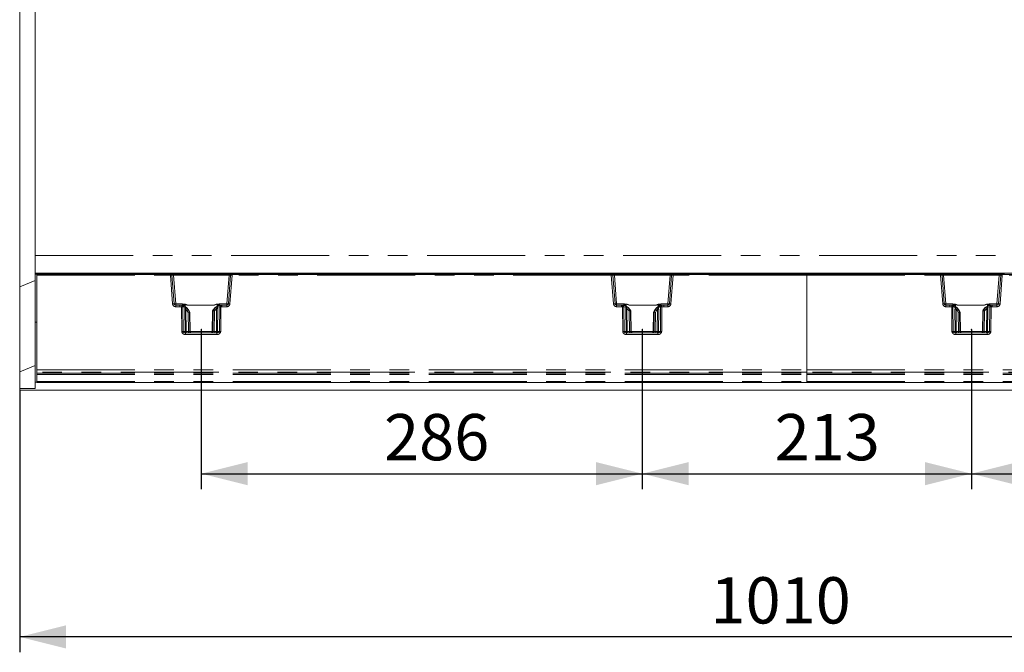
# Model space of a CAD drawing. Units: millimetres. Extents: x 0 to 420, y 0 to 297.
# Drawn here: x 142 to 205, y 81 to 122 of the extents above; entities that cross this region are included whole.
import ezdxf

# ---------------------------------------------------------------- set-up
doc = ezdxf.new("R2010")
doc.units = ezdxf.units.MM
doc.header["$PDSIZE"] = -1
doc.linetypes.add('PHANTOM', pattern=[12.7, 6.35, -1.27, 1.27, -1.27, 1.27, -1.27])
doc.layers.add('FORMAT', color=7, linetype='Continuous')
doc.styles.add('SLDTEXTSTYLE3', font='TXT', dxfattribs={"width": 0.75})
doc.dimstyles.new('SLDDIMSTYLE1', dxfattribs={"dimtxt": 3, "dimasz": 3, "dimexe": 0, "dimexo": 0.0625, "dimgap": 0.75, "dimtad": 2, "dimlfac": 10, "dimrnd": 1e-09, "dimzin": 12, "dimdsep": 46, "dimtxsty": 'SLDTEXTSTYLE3', "dimsah": 1, "dimcen": 0.09, "dimadec": 0, "dimazin": 3, "dimtfac": 1, "dimtofl": 0, "dimtmove": 0, "dimatfit": 3, "dimfxl": 1, "dimfrac": 2, "dimtolj": 1, "dimtzin": 12, "dimarcsym": 0})
doc.dimstyles.new('SLDDIMSTYLE3', dxfattribs={"dimtxt": 3, "dimasz": 3, "dimexe": 0, "dimexo": 0.0625, "dimgap": 0.75, "dimtad": 2, "dimdec": 0, "dimlfac": 10, "dimrnd": 1e-09, "dimzin": 12, "dimdsep": 46, "dimtxsty": 'SLDTEXTSTYLE3', "dimsah": 1, "dimcen": 0.09, "dimadec": 0, "dimazin": 3, "dimtfac": 1, "dimtofl": 0, "dimtmove": 0, "dimatfit": 3, "dimfxl": 1, "dimfrac": 2, "dimtolj": 1, "dimtzin": 12, "dimarcsym": 0})

# ---------------------------------------------------------------- blocks, each defined once
blk = doc.blocks.new('_D_13')
at = {"layer": 'FORMAT'}
for p, q in [((153.27, 102.328), (153.27, 91.984)), ((181.841, 102.328), (181.841, 91.984)), ((153.27, 92.984), (181.841, 92.984))]:
    blk.add_line(p, q, dxfattribs=at)
for points in [[(153.27, 92.984), (156.27, 92.234), (156.27, 93.734)], [(181.841, 92.984), (178.841, 93.734), (178.841, 92.234)]]:
    blk.add_solid(points, dxfattribs=at)
at = {"layer": 'FORMAT', "insert": (165.114, 96.851, 0.01), "char_height": 3, "attachment_point": 1, "style": 'SLDTEXTSTYLE3'}
blk.add_mtext('286', dxfattribs=at)
blk = doc.blocks.new('_D_14')
at = {"layer": 'FORMAT'}
for p, q in [((203.17, 102.328), (203.17, 91.984)), ((231.741, 102.328), (231.741, 91.984)), ((203.17, 92.984), (231.741, 92.984))]:
    blk.add_line(p, q, dxfattribs=at)
for points in [[(203.17, 92.984), (206.17, 92.234), (206.17, 93.734)], [(231.741, 92.984), (228.741, 93.734), (228.741, 92.234)]]:
    blk.add_solid(points, dxfattribs=at)
at = {"layer": 'FORMAT', "insert": (212.192, 96.851, 0.01), "char_height": 3, "attachment_point": 1, "style": 'SLDTEXTSTYLE3'}
blk.add_mtext('286', dxfattribs=at)
blk = doc.blocks.new('_D_15')
at = {"layer": 'FORMAT'}
for p, q in [((181.841, 102.328), (181.841, 91.984)), ((203.17, 102.328), (203.17, 91.984)), ((181.841, 92.984), (203.17, 92.984))]:
    blk.add_line(p, q, dxfattribs=at)
for points in [[(181.841, 92.984), (184.841, 92.234), (184.841, 93.734)], [(203.17, 92.984), (200.17, 93.734), (200.17, 92.234)]]:
    blk.add_solid(points, dxfattribs=at)
at = {"layer": 'FORMAT', "insert": (190.424, 96.851, 0.01), "char_height": 3, "attachment_point": 1, "style": 'SLDTEXTSTYLE3'}
blk.add_mtext('213', dxfattribs=at)
blk = doc.blocks.new('_D_18')
at = {"layer": 'FORMAT'}
for p, q in [((141.506, 98.406), (141.506, 81.406)), ((242.506, 98.509), (242.506, 81.406)), ((242.506, 82.406), (141.506, 82.406))]:
    blk.add_line(p, q, dxfattribs=at)
for points in [[(141.506, 82.406), (144.506, 81.656), (144.506, 83.156)], [(242.506, 82.406), (239.506, 83.156), (239.506, 81.656)]]:
    blk.add_solid(points, dxfattribs=at)
at = {"layer": 'FORMAT', "insert": (186.266, 86.274, 27.51), "char_height": 3, "attachment_point": 1, "style": 'SLDTEXTSTYLE3'}
blk.add_mtext('1010', dxfattribs=at)

msp = doc.modelspace()

# ---------------------------------------------------------------- linework, layer by layer
at = {"color": 7, "linetype": 'Continuous', "lineweight": 15}
for p, q in [((141.5056, 156.7228), (141.5056, 105.0902)), ((142.5056, 107.1177), (142.5056, 154.6952)), ((142.5056, 105.9721), (142.5056, 107.1177)), ((142.5056, 105.9721), (241.5056, 105.9721)), ((142.5056, 105.9065), (142.5056, 105.9721)), ((142.5056, 105.9065), (151.0186, 105.9065)), ((142.5056, 102.8065), (142.5056, 105.9065)), ((142.6056, 105.9029), (151.2671, 105.9029)), ((142.6056, 105.9029), (142.6056, 105.8537)), ((151.0186, 105.9065), (151.0186, 105.9245)), ((151.0186, 105.9029), (151.0186, 105.9065)), ((151.1385, 105.9256), (155.4012, 105.9256)), ((151.1385, 105.9029), (151.1385, 105.9256)), ((151.3162, 105.9029), (151.2671, 105.9029)), ((151.3162, 105.9029), (151.4663, 105.9029)), ((151.4663, 105.9029), (155.0734, 105.9029)), ((155.0734, 105.9029), (155.2235, 105.9029)), ((155.2726, 105.9029), (155.2235, 105.9029)), ((155.2726, 105.9029), (179.8386, 105.9029)), ((155.4012, 105.9029), (155.4012, 105.9256)), ((155.5211, 105.9245), (155.5211, 105.9065)), ((155.5211, 105.9065), (179.59, 105.9065)), ((155.5211, 105.9065), (155.5211, 105.9029)), ((179.59, 105.9065), (179.59, 105.9245)), ((179.59, 105.9029), (179.59, 105.9065)), ((179.7099, 105.9256), (183.9726, 105.9256)), ((179.7099, 105.9029), (179.7099, 105.9256)), ((179.8386, 105.9029), (179.8877, 105.9029)), ((179.8877, 105.9029), (180.0377, 105.9029)), ((180.0377, 105.9029), (183.6448, 105.9029)), ((183.6448, 105.9029), (183.7949, 105.9029)), ((183.7949, 105.9029), (183.844, 105.9029)), ((183.844, 105.9029), (192.5056, 105.9029)), ((183.9726, 105.9029), (183.9726, 105.9256)), ((184.0925, 105.9245), (184.0925, 105.9065)), ((184.0925, 105.9065), (200.9186, 105.9065)), ((184.0925, 105.9065), (184.0925, 105.9029)), ((192.5056, 105.8537), (192.5056, 105.9029)), ((192.5056, 105.9029), (201.1671, 105.9029)), ((200.9186, 105.9065), (200.9186, 105.9245)), ((200.9186, 105.9029), (200.9186, 105.9065)), ((201.0385, 105.9256), (205.3012, 105.9256)), ((201.0385, 105.9029), (201.0385, 105.9256)), ((201.2162, 105.9029), (201.1671, 105.9029)), ((201.2162, 105.9029), (201.3663, 105.9029)), ((201.3663, 105.9029), (204.9734, 105.9029)), ((204.9734, 105.9029), (205.1235, 105.9029)), ((205.1726, 105.9029), (205.1235, 105.9029)), ((205.1726, 105.9029), (229.7386, 105.9029)), ((205.3012, 105.9029), (205.3012, 105.9256)), ((142.5056, 105.5044), (141.5056, 105.0902)), ((142.6056, 105.8537), (142.6056, 99.7088)), ((151.5126, 103.995), (151.3661, 105.8568)), ((155.1736, 105.8568), (155.0271, 103.995)), ((180.084, 103.995), (179.9375, 105.8568)), ((183.7451, 105.8568), (183.5985, 103.995)), ((192.5056, 105.8537), (192.5056, 99.7088)), ((201.4126, 103.995), (201.2661, 105.8568)), ((205.0736, 105.8568), (204.9271, 103.995)), ((141.5056, 105.0902), (141.5056, 99.5902)), ((151.877, 103.9029), (151.6123, 103.9029)), ((152.0325, 103.9029), (151.877, 103.9029)), ((152.0345, 103.9018), (152.0325, 103.9029)), ((152.54, 103.4448), (152.45, 103.6031)), ((152.5067, 103.4563), (152.5066, 103.4563)), ((152.5331, 103.4563), (152.5067, 103.4563)), ((152.5332, 103.4563), (152.5331, 103.4563)), ((152.5571, 102.1985), (152.5336, 103.4557)), ((154.0078, 103.5477), (153.9826, 102.1985)), ((154.0406, 103.6032), (154.0066, 103.5433)), ((154.0082, 103.5456), (154.0083, 103.5456)), ((154.0344, 103.5456), (154.0083, 103.5456)), ((154.0344, 103.5456), (154.0345, 103.5456)), ((154.5072, 103.9029), (154.5064, 103.9027)), ((154.6125, 103.9029), (154.5072, 103.9029)), ((154.9274, 103.9029), (154.6125, 103.9029)), ((180.4986, 103.9029), (180.1837, 103.9029)), ((180.4986, 103.9029), (180.6039, 103.9029)), ((181.1097, 103.5341), (181.0705, 103.6031)), ((181.0766, 103.5456), (181.0767, 103.5456)), ((181.0767, 103.5456), (181.1028, 103.5456)), ((181.1028, 103.5456), (181.103, 103.5456)), ((181.1285, 102.1985), (181.1034, 103.545)), ((182.5775, 103.4557), (182.5541, 102.1985)), ((182.6611, 103.6032), (182.5712, 103.4448)), ((182.5779, 103.4563), (182.5781, 103.4563)), ((182.5781, 103.4563), (182.6044, 103.4563)), ((182.6044, 103.4563), (182.6045, 103.4563)), ((183.0787, 103.9029), (183.2341, 103.9029)), ((183.4988, 103.9029), (183.2341, 103.9029)), ((201.777, 103.9029), (201.5123, 103.9029)), ((201.9325, 103.9029), (201.777, 103.9029)), ((201.9345, 103.9018), (201.9325, 103.9029)), ((202.44, 103.4448), (202.35, 103.6031)), ((202.4067, 103.4563), (202.4066, 103.4563)), ((202.4331, 103.4563), (202.4067, 103.4563)), ((202.4332, 103.4563), (202.4331, 103.4563)), ((202.4571, 102.1985), (202.4336, 103.4557)), ((203.9078, 103.5477), (203.8826, 102.1985)), ((203.9406, 103.6032), (203.9066, 103.5433)), ((203.9082, 103.5456), (203.9083, 103.5456)), ((203.9344, 103.5456), (203.9083, 103.5456)), ((203.9344, 103.5456), (203.9346, 103.5456)), ((204.4072, 103.9029), (204.4064, 103.9027)), ((204.5125, 103.9029), (204.4072, 103.9029)), ((204.8274, 103.9029), (204.5125, 103.9029)), ((142.5056, 102.8065), (142.6056, 102.8065)), ((142.5056, 98.9065), (142.5056, 102.8065)), ((154.2888, 102.1029), (152.2509, 102.1029)), ((182.8602, 102.1029), (180.8223, 102.1029)), ((204.1888, 102.1029), (202.1509, 102.1029)), ((142.5056, 100.0044), (141.5056, 99.5902)), ((141.5056, 99.5902), (141.5056, 98.4935)), ((142.6056, 99.7088), (142.6056, 99.5615)), ((142.6056, 99.5615), (142.6056, 99.5046)), ((192.5056, 99.7088), (192.5056, 99.5615)), ((192.5056, 99.5046), (192.5056, 99.5615)), ((142.5056, 98.9065), (142.5884, 98.9065)), ((142.5056, 98.5044), (142.5056, 98.9065)), ((142.6056, 99.5046), (142.6056, 99.4014)), ((142.6056, 99.4014), (142.6056, 98.9513)), ((142.6056, 98.9513), (142.6056, 98.9029)), ((192.5056, 98.9029), (142.6056, 98.9029)), ((192.5056, 99.5046), (192.5056, 99.4014)), ((192.5056, 99.4014), (192.5056, 98.9513)), ((192.5056, 98.9029), (192.5056, 98.9513)), ((242.4056, 98.9029), (192.5056, 98.9029)), ((142.5056, 98.5044), (141.5056, 98.4935)), ((141.5056, 98.4935), (141.5056, 98.4065)), ((141.5056, 98.4065), (241.4056, 98.4065))]:
    msp.add_line(p, q, dxfattribs=at)
at = {"color": 8, "linetype": 'PHANTOM', "lineweight": 0}
for p, q in [((142.5056, 107.1177), (241.5056, 107.1177)), ((151.2671, 105.8537), (151.2671, 105.9029)), ((151.4663, 105.9029), (151.4663, 105.8546)), ((155.0734, 105.9029), (155.0734, 105.8546)), ((155.2726, 105.9029), (155.2726, 105.8537)), ((179.8386, 105.8537), (179.8386, 105.9029)), ((180.0377, 105.9029), (180.0377, 105.8546)), ((183.6448, 105.8546), (183.6448, 105.9029)), ((183.844, 105.9029), (183.844, 105.8537)), ((201.1671, 105.8537), (201.1671, 105.9029)), ((201.3663, 105.9029), (201.3663, 105.8546)), ((204.9734, 105.9029), (204.9734, 105.8546)), ((205.1726, 105.9029), (205.1726, 105.8537)), ((142.6056, 105.8537), (151.2671, 105.8537)), ((151.2671, 105.8537), (151.4139, 103.989)), ((151.4663, 105.8546), (151.6123, 103.9994)), ((151.4663, 105.8546), (155.0734, 105.8546)), ((154.9274, 103.9994), (155.0734, 105.8546)), ((155.2726, 105.8537), (155.1258, 103.989)), ((179.8386, 105.8537), (155.2726, 105.8537)), ((179.9853, 103.989), (179.8386, 105.8537)), ((180.1837, 103.9994), (180.0377, 105.8546)), ((180.0377, 105.8546), (183.6448, 105.8546)), ((183.6448, 105.8546), (183.4988, 103.9994)), ((183.844, 105.8537), (183.6972, 103.989)), ((192.5056, 105.8537), (183.844, 105.8537)), ((192.5056, 105.8537), (201.1671, 105.8537)), ((201.1671, 105.8537), (201.3139, 103.989)), ((201.3663, 105.8546), (201.5123, 103.9994)), ((201.3663, 105.8546), (204.9734, 105.8546)), ((204.8274, 103.9994), (204.9734, 105.8546)), ((205.1726, 105.8537), (205.0258, 103.989)), ((229.7386, 105.8537), (205.1726, 105.8537)), ((151.6123, 103.9029), (151.6123, 103.9994)), ((151.6123, 103.9994), (152.0603, 103.9994)), ((152.0603, 103.9994), (152.0603, 103.9157)), ((154.4292, 103.9402), (154.4292, 103.9994)), ((154.4292, 103.9994), (154.9274, 103.9994)), ((154.9274, 103.9994), (154.9274, 103.9029)), ((180.1837, 103.9029), (180.1837, 103.9994)), ((180.6819, 103.9994), (180.1837, 103.9994)), ((180.6819, 103.9994), (180.6819, 103.9402)), ((183.0508, 103.9157), (183.0508, 103.9994)), ((183.4988, 103.9994), (183.0508, 103.9994)), ((183.4988, 103.9994), (183.4988, 103.9029)), ((201.5123, 103.9029), (201.5123, 103.9994)), ((201.5123, 103.9994), (201.9603, 103.9994)), ((201.9603, 103.9994), (201.9603, 103.9157)), ((204.3292, 103.9402), (204.3292, 103.9994)), ((204.3292, 103.9994), (204.8274, 103.9994)), ((204.8274, 103.9994), (204.8274, 103.9029)), ((151.6123, 103.9029), (151.6123, 103.8056)), ((151.6123, 103.8056), (151.877, 103.8056)), ((151.877, 103.9029), (151.877, 103.8056)), ((151.877, 103.9029), (152.0178, 103.8862)), ((151.877, 103.8056), (151.9947, 103.7917)), ((152.0092, 102.2011), (151.9947, 103.7917)), ((152.1837, 103.829), (152.0188, 103.8859)), ((152.049, 103.8945), (152.0345, 103.9018)), ((152.0911, 102.2011), (152.0766, 103.7915)), ((152.2173, 103.7439), (152.0766, 103.7915)), ((152.2188, 102.2011), (152.2049, 103.6432)), ((152.2288, 103.9571), (152.2314, 103.8099)), ((152.4146, 103.9037), (152.2312, 103.9682)), ((152.2781, 103.6432), (152.2919, 102.2011)), ((152.2781, 103.6432), (152.3438, 103.5546)), ((152.4214, 103.6029), (152.3413, 103.7106)), ((152.4161, 103.4305), (152.3438, 103.5546)), ((152.4146, 103.9037), (154.0749, 103.9037)), ((152.4146, 103.902), (152.4146, 103.9037)), ((152.4146, 103.902), (154.0749, 103.902)), ((152.4359, 102.2011), (152.4161, 103.4305)), ((152.4214, 103.6029), (152.4499, 103.6029)), ((152.5067, 103.4563), (152.4214, 103.6029)), ((152.4499, 103.6029), (152.5331, 103.4563)), ((152.5066, 103.4563), (152.5268, 102.2011)), ((152.5566, 102.2011), (152.5332, 103.4563)), ((154.0082, 103.5456), (153.9831, 102.2011)), ((154.0083, 103.5456), (154.0408, 103.6029)), ((154.0129, 102.2011), (154.0345, 103.5456)), ((154.0677, 103.6029), (154.0344, 103.5456)), ((154.0408, 103.6029), (154.0677, 103.6029)), ((154.0677, 103.6029), (154.1902, 103.7518)), ((154.3092, 103.9783), (154.0749, 103.9037)), ((154.0749, 103.902), (154.0749, 103.9037)), ((154.125, 103.5198), (154.1038, 102.2011)), ((154.125, 103.5198), (154.1453, 103.5546)), ((154.2621, 103.691), (154.1453, 103.5546)), ((154.2477, 102.2011), (154.2621, 103.691)), ((154.3088, 103.8354), (154.3111, 103.9663)), ((154.3353, 103.691), (154.3209, 102.2011)), ((154.4632, 103.8009), (154.3269, 103.7694)), ((154.5309, 103.8973), (154.3712, 103.8596)), ((154.4632, 103.8009), (154.4486, 102.2011)), ((154.5064, 103.9027), (154.5008, 103.9016)), ((154.5451, 103.801), (154.5305, 102.2011)), ((154.5318, 103.8974), (154.6125, 103.9029)), ((154.5451, 103.801), (154.6125, 103.8056)), ((154.6125, 103.9029), (154.6125, 103.8056)), ((154.9274, 103.8056), (154.6125, 103.8056)), ((154.9274, 103.8056), (154.9274, 103.9029)), ((180.1837, 103.9029), (180.1837, 103.8056)), ((180.4986, 103.8056), (180.1837, 103.8056)), ((180.4986, 103.8056), (180.4986, 103.9029)), ((180.4986, 103.9029), (180.5793, 103.8974)), ((180.5661, 103.801), (180.4986, 103.8056)), ((180.5806, 102.2011), (180.5661, 103.801)), ((180.5803, 103.8973), (180.7399, 103.8596)), ((180.6104, 103.9016), (180.6039, 103.9029)), ((180.6625, 102.2011), (180.648, 103.8009)), ((180.648, 103.8009), (180.7842, 103.7694)), ((180.7758, 103.691), (180.7902, 102.2011)), ((180.8024, 103.8354), (180.8001, 103.9663)), ((180.8019, 103.9783), (181.0362, 103.9037)), ((180.849, 103.691), (180.8634, 102.2011)), ((180.9658, 103.5546), (180.849, 103.691)), ((180.9209, 103.7518), (181.0434, 103.6029)), ((180.9658, 103.5546), (180.9861, 103.5198)), ((180.9861, 103.5198), (181.0073, 102.2011)), ((182.6965, 103.9037), (181.0362, 103.9037)), ((181.0362, 103.9037), (181.0362, 103.902)), ((181.0362, 103.902), (182.6965, 103.902)), ((181.0434, 103.6029), (181.0703, 103.6029)), ((181.0434, 103.6029), (181.0767, 103.5456)), ((181.1028, 103.5456), (181.0703, 103.6029)), ((181.0982, 102.2011), (181.0766, 103.5456)), ((181.103, 103.5456), (181.1281, 102.2011)), ((182.5545, 102.2011), (182.5779, 103.4563)), ((182.6612, 103.6029), (182.5781, 103.4563)), ((182.6045, 103.4563), (182.5843, 102.2011)), ((182.6044, 103.4563), (182.6898, 103.6029)), ((182.6612, 103.6029), (182.6898, 103.6029)), ((182.6752, 102.2011), (182.695, 103.4305)), ((182.6898, 103.6029), (182.7698, 103.7106)), ((182.695, 103.4305), (182.7673, 103.5546)), ((182.6965, 103.9037), (182.8799, 103.9682)), ((182.6965, 103.902), (182.6965, 103.9037)), ((182.8331, 103.6432), (182.7673, 103.5546)), ((182.8192, 102.2011), (182.8331, 103.6432)), ((182.8823, 103.9571), (182.8798, 103.8099)), ((182.8924, 102.2011), (182.9063, 103.6432)), ((182.8938, 103.7439), (183.0345, 103.7915)), ((182.9275, 103.829), (183.0923, 103.8859)), ((183.0345, 103.7915), (183.02, 102.2011)), ((183.0787, 103.9029), (183.0622, 103.8945)), ((183.0933, 103.8862), (183.2341, 103.9029)), ((183.1164, 103.7917), (183.102, 102.2011)), ((183.2341, 103.8056), (183.1164, 103.7917)), ((183.2341, 103.9029), (183.2341, 103.8056)), ((183.4988, 103.8056), (183.2341, 103.8056)), ((183.4988, 103.8056), (183.4988, 103.9029)), ((201.5123, 103.9029), (201.5123, 103.8056)), ((201.5123, 103.8056), (201.777, 103.8056)), ((201.777, 103.9029), (201.777, 103.8056)), ((201.777, 103.9029), (201.9178, 103.8862)), ((201.777, 103.8056), (201.8947, 103.7917)), ((201.9092, 102.2011), (201.8947, 103.7917)), ((202.0837, 103.829), (201.9188, 103.8859)), ((201.949, 103.8945), (201.9345, 103.9018)), ((201.9911, 102.2011), (201.9766, 103.7915)), ((202.1173, 103.7439), (201.9766, 103.7915)), ((202.1188, 102.2011), (202.1049, 103.6432)), ((202.1288, 103.9571), (202.1314, 103.8099)), ((202.3146, 103.9037), (202.1312, 103.9682)), ((202.1781, 103.6432), (202.1919, 102.2011)), ((202.1781, 103.6432), (202.2438, 103.5546)), ((202.3214, 103.6029), (202.2413, 103.7106)), ((202.3161, 103.4305), (202.2438, 103.5546)), ((202.3146, 103.9037), (203.9749, 103.9037)), ((202.3146, 103.902), (202.3146, 103.9037)), ((202.3146, 103.902), (203.9749, 103.902)), ((202.3359, 102.2011), (202.3161, 103.4305)), ((202.3214, 103.6029), (202.3499, 103.6029)), ((202.4067, 103.4563), (202.3214, 103.6029)), ((202.3499, 103.6029), (202.4331, 103.4563)), ((202.4066, 103.4563), (202.4268, 102.2011)), ((202.4566, 102.2011), (202.4332, 103.4563)), ((203.9082, 103.5456), (203.8831, 102.2011)), ((203.9083, 103.5456), (203.9408, 103.6029)), ((203.9129, 102.2011), (203.9346, 103.5456)), ((203.9677, 103.6029), (203.9344, 103.5456)), ((203.9408, 103.6029), (203.9677, 103.6029)), ((203.9677, 103.6029), (204.0902, 103.7518)), ((204.2092, 103.9783), (203.9749, 103.9037)), ((203.9749, 103.902), (203.9749, 103.9037)), ((204.025, 103.5198), (204.0038, 102.2011)), ((204.025, 103.5198), (204.0453, 103.5546)), ((204.1621, 103.691), (204.0453, 103.5546)), ((204.1478, 102.2011), (204.1621, 103.691)), ((204.2088, 103.8354), (204.2111, 103.9663)), ((204.2353, 103.691), (204.2209, 102.2011)), ((204.3632, 103.8009), (204.2269, 103.7694)), ((204.4309, 103.8973), (204.2712, 103.8596)), ((204.3632, 103.8009), (204.3486, 102.2011)), ((204.4064, 103.9027), (204.4008, 103.9016)), ((204.4451, 103.801), (204.4305, 102.2011)), ((204.4318, 103.8974), (204.5125, 103.9029)), ((204.4451, 103.801), (204.5125, 103.8056)), ((204.5125, 103.9029), (204.5125, 103.8056)), ((204.8274, 103.8056), (204.5125, 103.8056)), ((204.8274, 103.8056), (204.8274, 103.9029)), ((152.0911, 102.2011), (152.2188, 102.2011)), ((152.2509, 102.0046), (152.2509, 102.1029)), ((152.2919, 102.2011), (152.4359, 102.2011)), ((152.5268, 102.2011), (152.5566, 102.2011)), ((152.557, 102.2011), (153.9827, 102.2011)), ((153.9831, 102.2011), (154.0129, 102.2011)), ((154.1038, 102.2011), (154.2477, 102.2011)), ((154.2888, 102.0046), (154.2888, 102.1029)), ((154.3209, 102.2011), (154.4486, 102.2011)), ((180.7902, 102.2011), (180.6625, 102.2011)), ((180.8223, 102.1029), (180.8223, 102.0046)), ((180.8634, 102.2011), (181.0073, 102.2011)), ((181.0982, 102.2011), (181.1281, 102.2011)), ((181.1284, 102.2011), (182.5541, 102.2011)), ((182.5545, 102.2011), (182.5843, 102.2011)), ((182.8192, 102.2011), (182.6752, 102.2011)), ((182.8602, 102.0046), (182.8602, 102.1029)), ((182.8924, 102.2011), (183.02, 102.2011)), ((201.9911, 102.2011), (202.1188, 102.2011)), ((202.1509, 102.0046), (202.1509, 102.1029)), ((202.1919, 102.2011), (202.3359, 102.2011)), ((202.4268, 102.2011), (202.4566, 102.2011)), ((202.457, 102.2011), (203.8827, 102.2011)), ((203.8831, 102.2011), (203.9129, 102.2011)), ((204.0038, 102.2011), (204.1478, 102.2011)), ((204.1888, 102.0046), (204.1888, 102.1029)), ((204.2209, 102.2011), (204.3486, 102.2011)), ((154.2888, 102.0046), (152.2509, 102.0046)), ((182.8602, 102.0046), (180.8223, 102.0046)), ((204.1888, 102.0046), (202.1509, 102.0046)), ((142.6056, 99.7088), (192.5056, 99.7088)), ((192.5056, 99.5615), (142.6056, 99.5615)), ((192.5056, 99.7088), (242.4056, 99.7088)), ((242.4056, 99.5615), (192.5056, 99.5615)), ((142.6056, 99.5046), (192.5056, 99.5046)), ((142.6056, 99.4014), (192.5056, 99.4014)), ((142.6056, 98.9513), (192.5056, 98.9513)), ((192.5056, 99.5046), (242.4056, 99.5046)), ((192.5056, 99.4014), (242.4056, 99.4014)), ((192.5056, 98.9513), (242.4056, 98.9513))]:
    msp.add_line(p, q, dxfattribs=at)
at = {"color": 8, "linetype": 'PHANTOM', "lineweight": 0, "flags": 128}
for points in [[(152.0603, 103.9994), (152.2439, 103.975), (152.4146, 103.9037)], [(154.0749, 103.9037), (154.2456, 103.975), (154.4292, 103.9994)], [(181.0362, 103.9037), (180.8655, 103.975), (180.6819, 103.9994)], [(183.0508, 103.9994), (182.8672, 103.975), (182.6965, 103.9037)], [(201.9603, 103.9994), (202.1439, 103.975), (202.3146, 103.9037)], [(203.9749, 103.9037), (204.1456, 103.975), (204.3292, 103.9994)], [(152.1596, 103.8585), (152.1804, 103.8968), (152.2024, 103.9328), (152.2146, 103.9495), (152.2213, 103.9559), (152.2233, 103.957), (152.2252, 103.9576), (152.227, 103.9576), (152.2288, 103.9571)], [(152.2049, 103.6432), (152.2073, 103.6959), (152.2173, 103.7439)], [(152.2173, 103.7439), (152.2343, 103.7419), (152.255, 103.7376), (152.2674, 103.7355), (152.272, 103.7365), (152.2804, 103.7398), (152.2962, 103.7397), (152.3208, 103.728), (152.3413, 103.7106)], [(152.2288, 103.9571), (152.2301, 103.9633), (152.2312, 103.9682)], [(152.3413, 103.7106), (152.305, 103.7367), (152.2881, 103.7404), (152.2806, 103.7392), (152.2743, 103.7358), (152.2693, 103.73), (152.266, 103.722), (152.2644, 103.7121), (152.2645, 103.7005), (152.2781, 103.6432)], [(154.3111, 103.9663), (154.1786, 103.9353), (154.1203, 103.9155), (154.0918, 103.9057), (154.0817, 103.9029), (154.0749, 103.902)], [(154.1902, 103.7518), (154.2141, 103.7678), (154.2425, 103.776), (154.2605, 103.7717), (154.2681, 103.7673), (154.2725, 103.7663), (154.2859, 103.767), (154.3087, 103.7691), (154.3269, 103.7694)], [(154.2621, 103.691), (154.2701, 103.7181), (154.2727, 103.7416), (154.2716, 103.7516), (154.2689, 103.76), (154.2645, 103.7667), (154.2588, 103.7716), (154.2443, 103.7758), (154.2271, 103.7731), (154.1902, 103.7518)], [(154.3111, 103.9663), (154.31, 103.9731), (154.3092, 103.9783)], [(154.3111, 103.9663), (154.3132, 103.9666), (154.3155, 103.9661), (154.3205, 103.9627), (154.3435, 103.9292), (154.3697, 103.8807)], [(154.3269, 103.7694), (154.3334, 103.7331), (154.3353, 103.691)], [(180.6104, 103.9016), (180.6458, 103.8925), (180.6756, 103.8711)], [(180.8001, 103.9663), (180.7979, 103.9666), (180.7956, 103.9661), (180.7906, 103.9627), (180.7824, 103.9527), (180.7676, 103.9292), (180.7414, 103.8807)], [(180.7842, 103.7694), (180.7777, 103.7331), (180.7758, 103.691)], [(180.9209, 103.7518), (180.897, 103.7678), (180.8687, 103.776), (180.843, 103.7673), (180.8386, 103.7663), (180.8252, 103.767), (180.8024, 103.7691), (180.7842, 103.7694)], [(180.8019, 103.9783), (180.8009, 103.9716), (180.8001, 103.9663)], [(180.8001, 103.9663), (180.9325, 103.9353), (180.9909, 103.9155), (181.0193, 103.9057), (181.0295, 103.9029), (181.0362, 103.902)], [(180.849, 103.691), (180.841, 103.7181), (180.8384, 103.7416), (180.8395, 103.7516), (180.8423, 103.76), (180.8466, 103.7667), (180.8523, 103.7716), (180.8668, 103.7758), (180.8841, 103.7731), (180.9209, 103.7518)], [(182.8938, 103.7439), (182.8769, 103.7419), (182.8561, 103.7376), (182.8438, 103.7355), (182.8392, 103.7365), (182.8308, 103.7398), (182.8149, 103.7397), (182.7903, 103.728), (182.7698, 103.7106)], [(182.7698, 103.7106), (182.8061, 103.7367), (182.823, 103.7404), (182.8305, 103.7392), (182.8368, 103.7358), (182.8418, 103.73), (182.8451, 103.722), (182.8467, 103.7121), (182.8466, 103.7005), (182.8331, 103.6432)], [(182.8799, 103.9682), (182.8813, 103.962), (182.8823, 103.9571)], [(182.9515, 103.8585), (182.9307, 103.8968), (182.8965, 103.9495), (182.8898, 103.9559), (182.8878, 103.957), (182.8859, 103.9576), (182.8841, 103.9576), (182.8823, 103.9571)], [(182.9063, 103.6432), (182.9038, 103.6959), (182.8938, 103.7439)], [(202.0596, 103.8585), (202.0804, 103.8968), (202.1024, 103.9328), (202.1146, 103.9495), (202.1213, 103.9559), (202.1233, 103.957), (202.1252, 103.9576), (202.127, 103.9576), (202.1288, 103.9571)], [(202.1049, 103.6432), (202.1073, 103.6959), (202.1173, 103.7439)], [(202.1173, 103.7439), (202.1343, 103.7419), (202.155, 103.7376), (202.1674, 103.7355), (202.172, 103.7365), (202.1804, 103.7398), (202.1962, 103.7397), (202.2208, 103.728), (202.2413, 103.7106)], [(202.1288, 103.9571), (202.1301, 103.9633), (202.1312, 103.9682)], [(202.2413, 103.7106), (202.205, 103.7367), (202.1881, 103.7404), (202.1806, 103.7392), (202.1743, 103.7358), (202.1693, 103.73), (202.166, 103.722), (202.1644, 103.7121), (202.1645, 103.7005), (202.1781, 103.6432)], [(204.2111, 103.9663), (204.0786, 103.9353), (204.0203, 103.9155), (203.9918, 103.9057), (203.9817, 103.9029), (203.9749, 103.902)], [(204.0902, 103.7518), (204.1141, 103.7678), (204.1425, 103.776), (204.1605, 103.7717), (204.1681, 103.7673), (204.1725, 103.7663), (204.1859, 103.767), (204.2087, 103.7691), (204.2269, 103.7694)], [(204.1621, 103.691), (204.1701, 103.7181), (204.1727, 103.7416), (204.1716, 103.7516), (204.1689, 103.76), (204.1645, 103.7667), (204.1588, 103.7716), (204.1443, 103.7758), (204.1271, 103.7731), (204.0902, 103.7518)], [(204.2111, 103.9663), (204.21, 103.9731), (204.2092, 103.9783)], [(204.2111, 103.9663), (204.2132, 103.9666), (204.2155, 103.9661), (204.2205, 103.9627), (204.2435, 103.9292), (204.2697, 103.8807)], [(204.2269, 103.7694), (204.2334, 103.7331), (204.2353, 103.691)], [(204.4008, 103.9016), (204.3653, 103.8925), (204.3425, 103.8761)], [(152.2509, 102.1029), (152.1919, 102.1097), (152.1379, 102.1315), (152.117, 102.1474), (152.1024, 102.1648), (152.0939, 102.1827), (152.0911, 102.2011)], [(154.4486, 102.2011), (154.4458, 102.1827), (154.4373, 102.1648), (154.4227, 102.1474), (154.4018, 102.1315), (154.3478, 102.1097), (154.2888, 102.1029)], [(180.6625, 102.2011), (180.6654, 102.1827), (180.6738, 102.1648), (180.6884, 102.1474), (180.7093, 102.1315), (180.7633, 102.1097), (180.8223, 102.1029)], [(182.8602, 102.1029), (182.9192, 102.1097), (182.9732, 102.1315), (182.9941, 102.1474), (183.0087, 102.1648), (183.0172, 102.1827), (183.02, 102.2011)], [(202.1509, 102.1029), (202.0919, 102.1097), (202.0379, 102.1315), (202.017, 102.1474), (202.0024, 102.1648), (201.9939, 102.1827), (201.9911, 102.2011)], [(204.3486, 102.2011), (204.3458, 102.1827), (204.3373, 102.1648), (204.3227, 102.1474), (204.3018, 102.1315), (204.2478, 102.1097), (204.1888, 102.1029)]]:
    msp.add_lwpolyline(points, dxfattribs=at)
at = {"color": 7, "linetype": 'Continuous', "lineweight": 15, "flags": 128}
for points in [[(152.1373, 103.8681), (152.1233, 103.8731), (152.1143, 103.8751), (152.1095, 103.8744), (152.1092, 103.8734)], [(152.4481, 103.5968), (152.3345, 103.7409), (152.1825, 103.8426)], [(152.4499, 103.6029), (152.3431, 103.7398), (152.1872, 103.847)], [(154.3457, 103.865), (154.1708, 103.7609), (154.0408, 103.6029)], [(154.3523, 103.8607), (154.174, 103.7568), (154.0425, 103.5968)], [(154.3457, 103.865), (154.3484, 103.8647), (154.3501, 103.8603), (154.3501, 103.8598)], [(154.4337, 103.8854), (154.4335, 103.8866), (154.4283, 103.8884), (154.4185, 103.8874), (154.4033, 103.8837)], [(180.7078, 103.8837), (180.6977, 103.8859), (180.6924, 103.8848), (180.6919, 103.8832)], [(181.0686, 103.5968), (180.9371, 103.7568), (180.7589, 103.8607)], [(180.7654, 103.865), (180.7627, 103.8647), (180.7611, 103.8603), (180.761, 103.8598)], [(181.0703, 103.6029), (180.9403, 103.7609), (180.7654, 103.865)], [(182.9239, 103.847), (182.768, 103.7398), (182.6612, 103.6029)], [(182.9286, 103.8426), (182.7766, 103.7409), (182.663, 103.5968)], [(182.989, 103.8699), (182.9884, 103.8712), (182.9833, 103.8713), (182.9738, 103.8681)], [(202.0373, 103.8681), (202.0233, 103.8731), (202.0143, 103.8751), (202.0095, 103.8744), (202.0092, 103.8734)], [(202.3481, 103.5968), (202.2345, 103.7409), (202.0825, 103.8426)], [(202.3499, 103.6029), (202.2431, 103.7398), (202.0872, 103.847)], [(204.2457, 103.865), (204.0708, 103.7609), (203.9408, 103.6029)], [(204.2523, 103.8607), (204.074, 103.7568), (203.9425, 103.5968)], [(204.2457, 103.865), (204.2484, 103.8647), (204.2501, 103.8603), (204.2501, 103.8598)], [(204.3337, 103.8854), (204.3335, 103.8866), (204.3283, 103.8884), (204.3185, 103.8874), (204.3033, 103.8837)]]:
    msp.add_lwpolyline(points, dxfattribs=at)
at = {"color": 7, "linetype": 'Continuous', "lineweight": 15}
for centre, radius, start, end in [((151.1145, 101.8091), 4.1166, 89.665585, 91.334282), ((151.3162, 105.8529), 0.05, 4.502489, 89.998824), ((155.2235, 105.8529), 0.05, 90.001176, 175.497511), ((155.437, 103.1576), 2.7682, 88.259222, 90.740961), ((179.6859, 101.809), 4.1167, 89.665543, 91.334273), ((179.8877, 105.8529), 0.05, 4.499628, 90.001684), ((183.7949, 105.8529), 0.05, 90.001197, 175.50432), ((184.0084, 103.1585), 2.7674, 88.258887, 90.741247), ((201.0145, 101.809), 4.1166, 89.665564, 91.334277), ((201.2162, 105.8529), 0.05, 4.499084, 90.002228), ((205.1235, 105.8529), 0.05, 89.997772, 175.500916), ((151.6123, 104.0029), 0.1, 184.500117, 270.001196), ((154.9274, 104.0029), 0.1, 270.000965, 355.497722), ((180.1837, 104.0029), 0.1, 184.500117, 269.99778), ((183.4988, 104.0029), 0.1, 270.000965, 355.497722), ((201.5123, 104.0029), 0.1, 184.500117, 269.999488), ((204.8274, 104.0029), 0.1, 270.002673, 355.497722), ((152.0389, 103.8198), 0.083, 37.552654, 93.043288), ((151.8561, 103.1089), 0.809, 65.838026, 76.205279), ((150.8816, 108.9755), 5.7535, 285.468666, 286.405673), ((155.0711, 107.0042), 3.6106, 253.316253, 254.809408), ((154.5645, 103.2853), 0.6195, 95.902183, 110.674738), ((180.5466, 103.2852), 0.6197, 69.327458, 84.095622), ((179.4485, 109.0755), 5.7645, 285.469565, 286.404774), ((184.2435, 109.0243), 5.8042, 253.598423, 254.527238), ((183.2511, 103.1205), 0.7967, 103.716036, 114.242179), ((183.0739, 103.8172), 0.0858, 86.834628, 148.224396), ((201.9389, 103.8198), 0.0831, 37.568446, 93.029341), ((201.756, 103.1086), 0.8093, 65.839741, 76.202804), ((200.7887, 108.9508), 5.7277, 285.466559, 286.40778), ((204.9687, 106.9956), 3.6016, 253.314401, 254.81126), ((204.4645, 103.2854), 0.6195, 95.901538, 110.67489), ((152.6533, 102.1961), 0.0964, 177.092948, 255.238167), ((153.8866, 102.1963), 0.0962, 283.822407, 2.801131), ((181.2278, 102.2026), 0.0998, 180.884892, 269.895288), ((182.4547, 102.2027), 0.0998, 270.104744, 359.111648), ((202.5533, 102.1961), 0.0964, 177.089734, 255.241381), ((203.7866, 102.1963), 0.0962, 283.820725, 2.805051)]:
    msp.add_arc(centre, radius, start, end, dxfattribs=at)
at = {"color": 8, "linetype": 'PHANTOM', "lineweight": 0}
for centre, radius, start, end in [((151.4211, 102.4637), 3.3935, 90.929513, 92.600734), ((151.3753, 103.978), 1.8788, 87.226102, 90.282873), ((155.1583, 104.2546), 1.6022, 89.453023, 93.037853), ((155.1315, 102.8844), 2.9727, 87.280962, 89.188791), ((179.9926, 102.4637), 3.3935, 90.929513, 92.600734), ((179.9468, 103.9772), 1.8796, 87.226717, 90.282407), ((183.7298, 104.2551), 1.6018, 89.45253, 93.038346), ((183.703, 102.8861), 2.971, 87.280373, 89.189168), ((201.3211, 102.4633), 3.3939, 90.929623, 92.600624), ((201.2753, 103.9776), 1.8792, 87.22641, 90.28264), ((205.0583, 104.2549), 1.6019, 89.452766, 93.038185), ((205.0315, 102.8844), 2.9726, 87.280958, 89.188795), ((151.55, 102.5734), 1.4221, 91.508689, 95.493168), ((151.6123, 104.0046), 0.199, 184.499636, 270.000203), ((151.5311, 104.7137), 0.719, 268.523059, 276.481913), ((155.0086, 104.7137), 0.719, 263.518087, 271.476941), ((154.9274, 104.0046), 0.199, 270.00051, 355.499652), ((154.9896, 102.5728), 1.4227, 84.507588, 88.490555), ((180.1215, 102.573), 1.4225, 91.508887, 95.492548), ((180.1837, 104.0046), 0.199, 184.500348, 269.99949), ((180.1026, 104.7136), 0.7189, 268.522919, 276.482352), ((183.58, 104.7137), 0.7189, 263.5178, 271.477228), ((183.4988, 104.0046), 0.199, 269.999797, 355.500364), ((183.5611, 102.5736), 1.4219, 84.506572, 88.491571), ((201.45, 102.5732), 1.4223, 91.508942, 95.492915), ((201.5123, 104.0046), 0.199, 184.499992, 269.998988), ((201.4311, 104.7137), 0.7189, 268.522989, 276.482132), ((204.9086, 104.7137), 0.7189, 263.517868, 271.477011), ((204.8274, 104.0046), 0.199, 270.001012, 355.500008), ((204.8896, 102.5732), 1.4223, 84.507085, 88.491058), ((157.9616, 102.3841), 6.1306, 165.817233, 166.726595), ((152.0276, 100.2871), 3.5047, 89.199148, 90.538162), ((152.0256, 103.9175), 0.0323, 256.06346, 257.845266), ((151.9896, 103.8031), 0.0878, 352.381905, 70.561257), ((151.9452, 104.1279), 0.2414, 291.199156, 298.467246), ((152.0401, 103.8114), 0.0836, 31.294613, 83.944885), ((152.2681, 103.5439), 0.426, 94.97363, 119.199243), ((152.0353, 103.8118), 0.1069, 35.061757, 76.460205), ((152.1367, 103.7612), 0.0825, 347.895243, 55.282002), ((151.9475, 103.3502), 0.5338, 42.470131, 63.749882), ((152.2415, 107.2958), 3.6527, 269.425984, 270.574016), ((152.5253, 104.6158), 0.7223, 245.767853, 261.185437), ((151.8972, 104.3589), 0.92, 299.044139, 304.735187), ((154.5939, 104.3621), 0.9237, 235.276347, 240.944326), ((154.559, 103.3383), 0.554, 109.806113, 131.728612), ((154.2987, 107.3435), 3.6527, 269.425984, 270.574016), ((154.2889, 103.7063), 0.2728, 59.043058, 85.715695), ((154.4109, 103.7841), 0.0853, 117.748815, 189.890571), ((154.5333, 103.7767), 0.1938, 122.482063, 147.569562), ((154.8879, 104.7967), 0.9716, 241.826119, 246.926764), ((154.5011, 103.8173), 0.0843, 90.240489, 147.809466), ((154.552, 103.8105), 0.0894, 103.696008, 186.119669), ((154.5087, 100.2159), 3.5854, 89.418481, 90.727447), ((154.5456, 103.7889), 0.1094, 97.210484, 97.727004), ((143.7609, 102.3695), 10.8788, 7.561398, 8.073758), ((190.5502, 102.4794), 10.0712, 171.905699, 172.459145), ((180.6025, 100.2162), 3.585, 89.272526, 90.581535), ((180.5985, 104.0394), 0.1432, 262.28996, 262.681955), ((180.5591, 103.8105), 0.0894, 353.881825, 76.302498), ((180.2231, 104.7969), 0.9718, 293.071965, 298.171736), ((180.8251, 103.6974), 0.2819, 94.723786, 120.519105), ((180.5778, 103.7767), 0.1939, 32.434809, 57.507827), ((180.7002, 103.7841), 0.0853, 350.111718, 62.242793), ((180.5521, 103.3382), 0.5542, 48.275078, 70.190198), ((180.8124, 107.3435), 3.6527, 269.425984, 270.574016), ((180.5192, 104.3589), 0.92, 299.044139, 304.735187), ((183.2159, 104.3621), 0.9237, 235.276347, 240.944326), ((182.5859, 104.6158), 0.7223, 278.814563, 294.232147), ((183.1635, 103.3502), 0.5338, 116.249446, 137.53262), ((182.8697, 107.2958), 3.6527, 269.425984, 270.574016), ((182.844, 103.5472), 0.4226, 60.703309, 85.124941), ((182.9744, 103.7612), 0.0824, 124.695847, 192.126908), ((183.0766, 103.8103), 0.1085, 103.739237, 145.824627), ((183.0733, 103.8074), 0.0879, 97.27213, 153.305005), ((183.1216, 103.8031), 0.0879, 109.441138, 187.610442), ((183.0835, 100.2868), 3.505, 89.461849, 90.800822), ((183.1657, 104.1275), 0.2409, 241.521025, 248.8032), ((183.0833, 103.9271), 0.0422, 282.444866, 283.800954), ((177.0861, 102.3682), 6.196, 13.281603, 14.181387), ((207.9193, 102.3698), 6.1901, 165.819894, 166.720525), ((201.9276, 100.2872), 3.5046, 89.199137, 90.538173), ((201.9265, 103.9215), 0.0364, 256.12859, 257.703087), ((201.8896, 103.8031), 0.0878, 352.379387, 70.563775), ((201.845, 104.1283), 0.2419, 291.208193, 298.462896), ((201.9402, 103.8114), 0.0836, 31.284176, 83.952856), ((202.1681, 103.5439), 0.426, 94.973026, 119.199285), ((201.9353, 103.8118), 0.1069, 35.063768, 76.460735), ((202.0367, 103.7612), 0.0825, 347.901172, 55.279543), ((201.8476, 103.3502), 0.5338, 42.469107, 63.750907), ((202.1415, 107.2959), 3.6529, 269.42601, 270.57399), ((202.4254, 104.6161), 0.7226, 245.771152, 261.182138), ((201.7966, 104.3599), 0.9211, 299.046527, 304.730824), ((204.4929, 104.3605), 0.9219, 235.27058, 240.950094), ((204.459, 103.3383), 0.5541, 109.806916, 131.727808), ((204.1987, 107.3437), 3.6529, 269.42601, 270.57399), ((204.1889, 103.7063), 0.2728, 59.042846, 85.715085), ((204.3109, 103.7841), 0.0853, 117.746568, 189.895869), ((204.4333, 103.7767), 0.1939, 122.487107, 147.564519), ((204.7893, 104.7996), 0.9748, 241.834434, 246.918449), ((204.452, 103.8105), 0.0894, 103.695871, 186.119806), ((204.4087, 100.2161), 3.5852, 89.418473, 90.727461), ((204.4174, 104.003), 0.1066, 277.227152, 277.755498), ((193.7747, 102.3851), 10.7639, 7.558665, 8.076491), ((152.0501, 98.5393), 3.6621, 89.359272, 90.640728), ((152.2274, 102.2226), 0.2193, 185.631643, 276.149371), ((152.3105, 102.1943), 0.092, 175.74726, 263.881658), ((152.2554, 105.8537), 3.6527, 269.425984, 270.574016), ((152.5784, 102.177), 0.2875, 175.19027, 194.946568), ((152.7227, 102.177), 0.2878, 175.201553, 194.935285), ((152.4814, 104.0112), 1.8107, 268.561826, 271.438174), ((152.6266, 102.2027), 0.0998, 180.888352, 269.895256), ((152.6564, 102.2027), 0.0998, 180.891734, 269.891874), ((153.8833, 102.2027), 0.0998, 270.108126, 359.108266), ((153.9131, 102.2027), 0.0998, 270.104744, 359.111648), ((154.0583, 104.0112), 1.8107, 268.561826, 271.438174), ((153.8169, 102.177), 0.2879, 345.068077, 4.795086), ((154.2292, 102.1943), 0.092, 276.118342, 4.25274), ((153.9613, 102.177), 0.2875, 345.053432, 4.80973), ((154.2843, 105.8537), 3.6527, 269.425984, 270.574016), ((154.3123, 102.2226), 0.2193, 263.852375, 354.366611), ((154.4896, 98.5393), 3.6621, 89.359272, 90.640728), ((180.6216, 98.5392), 3.6621, 89.35928, 90.64072), ((180.7988, 102.2226), 0.2193, 185.626952, 276.152679), ((180.8819, 102.1943), 0.092, 175.74726, 263.881658), ((180.8268, 105.8537), 3.6527, 269.425984, 270.574016), ((181.1498, 102.177), 0.2875, 175.19027, 194.946568), ((181.2944, 102.1771), 0.2881, 175.210329, 194.926509), ((181.0528, 104.0112), 1.8107, 268.561826, 271.438174), ((181.198, 102.2027), 0.0998, 180.891734, 269.891874), ((182.4845, 102.2026), 0.0998, 270.101279, 359.115112), ((182.6298, 104.0112), 1.8106, 268.561775, 271.438225), ((182.3887, 102.177), 0.2875, 345.053432, 4.80973), ((182.8007, 102.1943), 0.092, 276.122194, 4.248888), ((182.5321, 102.1771), 0.2881, 345.073491, 4.789671), ((182.8558, 105.854), 3.6531, 269.426036, 270.573964), ((182.8837, 102.2226), 0.2193, 263.85082, 354.369549), ((183.061, 98.5393), 3.6621, 89.359272, 90.640728), ((201.9501, 98.5392), 3.6621, 89.359276, 90.640724), ((202.1274, 102.2226), 0.2193, 185.629298, 276.151025), ((202.2105, 102.1943), 0.092, 175.748384, 263.880534), ((202.1554, 105.8538), 3.6529, 269.42601, 270.57399), ((202.4786, 102.177), 0.2877, 175.197589, 194.939249), ((202.6226, 102.177), 0.2877, 175.197589, 194.939249), ((202.3814, 104.0112), 1.8107, 268.561801, 271.438199), ((202.5266, 102.2027), 0.0998, 180.886622, 269.895272), ((202.5564, 102.2027), 0.0998, 180.890043, 269.893565), ((203.7833, 102.2027), 0.0998, 270.106435, 359.109957), ((203.8131, 102.2027), 0.0998, 270.104728, 359.113378), ((203.9583, 104.0112), 1.8107, 268.561801, 271.438199), ((203.7171, 102.177), 0.2877, 345.060751, 4.802411), ((204.1292, 102.1943), 0.092, 276.119466, 4.251616), ((203.8611, 102.177), 0.2877, 345.060751, 4.802411), ((204.1843, 105.8538), 3.6529, 269.42601, 270.57399), ((204.2123, 102.2226), 0.2193, 263.851273, 354.368405), ((204.3896, 98.5392), 3.6621, 89.359276, 90.640724)]:
    msp.add_arc(centre, radius, start, end, dxfattribs=at)
at = {"layer": 'FORMAT', "lineweight": 0}
for p in [(153.2698, 102.3279), (181.8413, 102.3279), (203.1698, 102.3279)]:
    msp.add_point(p, dxfattribs=at)

# ---------------------------------------------------------------- dimensions: what is measured, and where the dimension line sits
at = {"layer": 'FORMAT'}
dim = msp.add_linear_dim(base=(181.8413, 92.9837), p1=(153.2698, 102.3279), p2=(181.8413, 102.3279), angle=0, dimstyle='SLDDIMSTYLE3', dxfattribs=at)
dim.commit()
dim.dimension.update_dxf_attribs({"geometry": '_D_13', "text_midpoint": (169.6578, 92.9837), "dimtype": 160})
for base, p1, p2, dimstyle, picture, middle in [((203.1698, 92.9837), (181.8413, 102.3279), (203.1698, 102.3279), 'SLDDIMSTYLE3', '_D_15', (194.9679, 92.9837)), ((231.7413, 92.9837), (203.1698, 102.3279), (231.7413, 102.3279), 'SLDDIMSTYLE3', '_D_14', (216.7359, 92.9837)), ((141.5056, 82.4065), (242.5056, 98.5087), (141.5056, 98.4065), 'SLDDIMSTYLE1', '_D_18', (191.9178, 82.4065))]:
    dim = msp.add_linear_dim(base=base, p1=p1, p2=p2, dimstyle=dimstyle, dxfattribs=at)
    dim.commit()
    dim.dimension.update_dxf_attribs({"geometry": picture, "text_midpoint": middle, "dimtype": 160})

doc.saveas('drawing.dxf')
